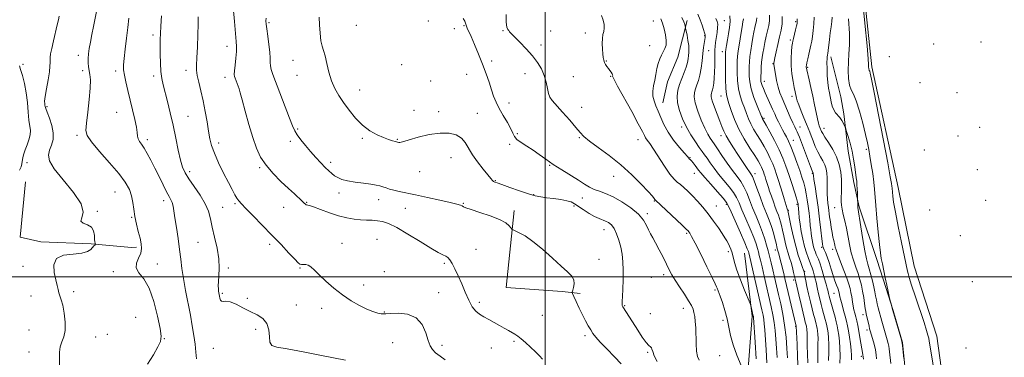
# Model space of a CAD drawing. Extents: x 2127300 to 2130200, y 319800 to 322700.
# Drawn here: x 2127704 to 2128259, y 320455 to 320645 of the extents above; entities that cross this region are included whole.
import ezdxf

# ---------------------------------------------------------------- set-up
doc = ezdxf.new("R2010")
doc.units = 0
doc.header["$MEASUREMENT"] = 0
for name, color, linetype, lineweight in [('DTM HARD BREAKLINE', 7, 'Continuous', 0), ('DTM SPOT ELEVATION', 2, 'Continuous', 13), ('GRID LINE', 7, 'Continuous', 0), ('INDEX CONTOUR', 41, 'Continuous', 13), ('INTERMEDIATE CONTOUR', 44, 'Continuous', 0)]:
    doc.layers.add(name, color=color, linetype=linetype, lineweight=lineweight)

msp = doc.modelspace()

# ---------------------------------------------------------------- linework, layer by layer
at = {"layer": 'DTM HARD BREAKLINE'}
for points in [[(2128177.43, 320682.28, 813.77), (2128184.21, 320618.45, 813.69), (2128199.17, 320550.31, 813.29), (2128208.04, 320505.94, 813.37), (2128220.87, 320466.5, 813.41), (2128225.04, 320436.62, 813.53), (2128225.03, 320413.96, 814.02), (2128233.89, 320393.88, 814.1), (2128250.69, 320382.03, 814.02)], [(2128080.13, 320644.56, 837.66), (2128074.83, 320623.82, 839.48), (2128069, 320609.96, 839.4), (2128066.37, 320598.17, 839.4)], [(2128161.03, 320624.12, 817.63), (2128166.69, 320601.56, 816.78), (2128168.48, 320591.87, 817.67), (2128170.87, 320570.87, 818.56), (2128174.01, 320553.11, 818.39), (2128177.09, 320539.41, 817.83), (2128187.33, 320509.23, 816.37), (2128192.05, 320493.93, 816.13), (2128196.32, 320481.05, 815.93), (2128201.5, 320462.93, 815.97), (2128203.95, 320438.28, 816.05), (2128204.63, 320422.92, 815.89), (2128204.78, 320414.01, 816.53)], [(2127707.01, 320553.6, 863.12), (2127703.92, 320522.38, 863.2), (2127715.7, 320519.76, 862.15), (2127744.06, 320518.63, 862.15), (2127766.76, 320516.6, 860.77), (2127769.59, 320516.65, 860.28)], [(2127982.53, 320537.38, 849.72), (2127978.03, 320494, 850.85), (2128009.64, 320491.72, 850.57), (2128019.78, 320490.68, 849.52)], [(2128112.47, 320513.35, 840.86), (2128116.74, 320477.81, 842.24), (2128113.78, 320438.5, 844.18), (2128108.26, 320407.23, 844.66), (2128104.97, 320386.94, 845.07), (2128100.39, 320371.07, 845.84), (2128097.27, 320364.54, 846.12), (2128088.21, 320350.62, 847.54), (2128079.13, 320337.51, 848.47), (2128073.62, 320328.51, 848.71), (2128067, 320313.42, 849.16), (2128061.16, 320300.36, 850.33)]]:
    msp.add_polyline3d(points, dxfattribs=at)
at = {"layer": 'DTM SPOT ELEVATION'}
for p in [(2127844.31, 320643.23, 849.8), (2127893.46, 320641.77, 847.1), (2127934.11, 320644.15, 846.1), (2127954.26, 320641.65, 846.1), (2128060.95, 320644.31, 840.8), (2128101.05, 320644.5, 833.1), (2128141.26, 320643.77, 822.2), (2127778.78, 320636.35, 856.4), (2127948.87, 320639.9, 846.5), (2127976.29, 320638.81, 844.1), (2128003.2, 320638.61, 843.3), (2128022.69, 320637.51, 842.5), (2128089.99, 320636.05, 836.1), (2127997.71, 320630.72, 843.6), (2128138.19, 320633.61, 822.3), (2128219.19, 320631.33, 812.5), (2128245.82, 320632.41, 812.6), (2127820.56, 320630.02, 852.6), (2128058.95, 320630.33, 840.5), (2128092.27, 320627.57, 835.2), (2128099.99, 320626.93, 832.5), (2127705.47, 320619.84, 863.4), (2127736.84, 320624.8, 860.5), (2127857.72, 320622.09, 848.7), (2127919.05, 320619.62, 846.6), (2127969.94, 320621.65, 845.56), (2128034.58, 320621.65, 841.9), (2128128.41, 320620.25, 824.1), (2128194.05, 320624.07, 813.1), (2127739.12, 320616.22, 860.4), (2127757.83, 320616.14, 858.4), (2127797.48, 320616.35, 854.5), (2127955.77, 320614.2, 846.9), (2127988.63, 320614.57, 844.6), (2128148.11, 320618.09, 819.8), (2127779.23, 320613.3, 856.4), (2127819.42, 320612.56, 852.5), (2127859.99, 320613.6, 848.8), (2127935.36, 320610.35, 846.8), (2128015.94, 320612.78, 843.2), (2128036.87, 320613.09, 842.1), (2128123.62, 320610.15, 825.4), (2128211.37, 320609.55, 812.6), (2127895.49, 320605.25, 847.3), (2128232.34, 320603.81, 812.6), (2127979.59, 320598.04, 845.4), (2128000.05, 320600.33, 844.1), (2128099.12, 320602.05, 832.8), (2128139.15, 320601.78, 822.5), (2127719, 320595.93, 861.8), (2127758.4, 320592.81, 858.9), (2127925.98, 320593.92, 847.5), (2127940.03, 320593.04, 847.4), (2127961.81, 320592.25, 847.01), (2128020.6, 320595.55, 843.6), (2127798.57, 320590.59, 855.1), (2128123.34, 320589.42, 827.8), (2127860.43, 320583.32, 849.8), (2127984.25, 320580.79, 845.9), (2128077.03, 320584.51, 838.4), (2128143.78, 320584.44, 823.2), (2128157.28, 320583.67, 819.4), (2128244.97, 320584.38, 812.5), (2127736.03, 320579.75, 860.3), (2127775.62, 320577.37, 857.6), (2127815.91, 320575.53, 853.5), (2127856.31, 320576.45, 850.4), (2127896.82, 320578.05, 848.2), (2127916.68, 320577.48, 847.9), (2128019.34, 320578.5, 844.1), (2128052.28, 320577.3, 842.7), (2128099.23, 320579.68, 834.5), (2128139.88, 320577.06, 825.3), (2128232.84, 320579.45, 812.6), (2127980.01, 320574.71, 846.1), (2128181.15, 320571.88, 816.3), (2128213.9, 320571.44, 812.8), (2127707.85, 320564.31, 863.3), (2127879.06, 320564.56, 849.6), (2127946.98, 320567.25, 848.9), (2128081.71, 320567.11, 839.9), (2127799.45, 320559.38, 855.6), (2127838.96, 320561.58, 852.2), (2127929.26, 320559.35, 848.8), (2128002.56, 320562.96, 846.1), (2128084.05, 320558.4, 840.8), (2128150.72, 320558.45, 824.1), (2128243.78, 320560.52, 813.5), (2127971.88, 320554.14, 847.9), (2128038.57, 320556.71, 844.7), (2128118.32, 320558.14, 833.5), (2127757.35, 320547.89, 860.9), (2127883.72, 320547.25, 850.5), (2127784.8, 320543.01, 858.5), (2127865.51, 320542.1, 851.9), (2127906.09, 320543.47, 850.6), (2127993.56, 320546.28, 847.9), (2128020.97, 320544.5, 846.7), (2128061.58, 320542.77, 844.1), (2128248.35, 320543.21, 812.8), (2127747.44, 320536.93, 861.9), (2127818.21, 320539.18, 855.2), (2127825.05, 320541.35, 854.2), (2127852.59, 320539.2, 852.7), (2127921.1, 320538.69, 850.8), (2127953.95, 320541.4, 849.9), (2128016.27, 320539.91, 848.3), (2128096.46, 320539.98, 841.2), (2128102.1, 320540.88, 840.3), (2128137.13, 320537.56, 829.9), (2128142.13, 320540.86, 828.2), (2128163.28, 320539.09, 820.8), (2128216.82, 320537.73, 812.9), (2127766.84, 320533.65, 860.1), (2128057.64, 320535.61, 845.7), (2128033.27, 320526.57, 848.7), (2127804.29, 320519.47, 856.9), (2127905.18, 320521.07, 853.32), (2128079.85, 320524.52, 844.2), (2128234.09, 320523.29, 812.7), (2127844.62, 320518.36, 854.4), (2127885.37, 320518.85, 853.6), (2127960.94, 320515.49, 850.9), (2128103.35, 320514.17, 842.4), (2128129.8, 320515.09, 834.5), (2128155.92, 320516.73, 824.2), (2128162.16, 320515.59, 822.4), (2128030.3, 320509.94, 849.1), (2127705.63, 320506.01, 863.02), (2127756.49, 320502.95, 860.4), (2127781.24, 320507.22, 859.4), (2127821.42, 320505.08, 855.7), (2127861.76, 320504.94, 854.1), (2127909.35, 320502.98, 853.4), (2127943.15, 320507.55, 852.3), (2128146.31, 320503.1, 829.9), (2128059.86, 320499.65, 846.8), (2128066.86, 320501.24, 846.4), (2128140.22, 320498.21, 832.3), (2128240.92, 320497.33, 813.1), (2127734.15, 320491.7, 861.5), (2127897.68, 320495.41, 853.7), (2128095.77, 320492.69, 844.2), (2127710.08, 320489.22, 862.9), (2127817.88, 320490.74, 855.8), (2127832.01, 320487.82, 855.1), (2127939.98, 320491.04, 852.8), (2128162.82, 320490.78, 824.9), (2127859.77, 320484.23, 854.1), (2127873.95, 320482.3, 854.3), (2127962.82, 320485.65, 851.7), (2128044.76, 320483.79, 847.9), (2128077.89, 320482.2, 846.6), (2127769.03, 320477.16, 861.3), (2127909.35, 320480.22, 853.9), (2127998.34, 320478.28, 851.1), (2128059.34, 320479.3, 846.8), (2128100.39, 320475.42, 844.4), (2128179.3, 320478.69, 820.5), (2127708.89, 320470.12, 863.5), (2127836.69, 320470.39, 857.1), (2128141.23, 320472.21, 834.1), (2128181.58, 320470.1, 820.4), (2127746.58, 320466.12, 860.9), (2127753.14, 320467.69, 861.6), (2127785.2, 320465.12, 859.9), (2128022.48, 320466.8, 850.4), (2127812.97, 320459.67, 856.9), (2127914, 320462.87, 855.9), (2127941.84, 320461.32, 853.3), (2127969.73, 320459.89, 852.7), (2127982.53, 320463.7, 852.2), (2128237.36, 320459.82, 813.2), (2127708.89, 320457.64, 862.86), (2128057.84, 320457.49, 848.2), (2128098.4, 320455.6, 844.9), (2128178.29, 320455.18, 822.3)]:
    msp.add_point(p, dxfattribs=at)
at = {"layer": 'GRID LINE', "flags": 128}
for points in [[(2128000, 320000), (2128000, 322500)], [(2127500, 320500), (2130000, 320500)]]:
    msp.add_lwpolyline(points, dxfattribs=at)
at = {"layer": 'INDEX CONTOUR', "flags": 128}
for points, elevation in [([(2127775.767, 320450.763), (2127779.062, 320456.097), (2127781.634, 320460.609), (2127783.08, 320463.657), (2127783.434, 320466.498), (2127782.842, 320470.861), (2127781.442, 320477.855), (2127779.346, 320486.1), (2127776.661, 320493.591), (2127773.616, 320498.825), (2127770.912, 320502.296), (2127769.374, 320505.001), (2127769.526, 320507.746), (2127770.699, 320510.574), (2127771.927, 320513.342), (2127772.436, 320515.98), (2127772.236, 320518.713), (2127771.532, 320521.845), (2127770.531, 320525.577), (2127769.468, 320529.715), (2127768.579, 320533.966), (2127768.008, 320538.085), (2127767.526, 320542.012), (2127766.812, 320545.734), (2127765.524, 320549.338), (2127763.253, 320553.304), (2127759.568, 320558.211), (2127754.35, 320564.332), (2127748.729, 320570.706), (2127744.145, 320576.07), (2127741.68, 320579.645), (2127740.98, 320582.604), (2127741.331, 320586.61), (2127742.09, 320592.764), (2127742.896, 320599.938), (2127743.455, 320606.444), (2127743.558, 320611.008), (2127743.318, 320614.012), (2127742.554, 320618.411), (2127742.303, 320620.662), (2127742.247, 320623.075), (2127742.447, 320625.731), (2127742.89, 320628.781), (2127743.545, 320632.395), (2127744.371, 320636.643), (2127745.286, 320641.189), (2127747.023, 320649.596)], 860), ([(2128042.849, 320450.96), (2128039.073, 320455), (2128034.839, 320459.346), (2128031.11, 320463.212), (2128028.595, 320466.039), (2128026.986, 320468.162), (2128025.724, 320470.139), (2128024.344, 320472.448), (2128022.773, 320475.23), (2128021.033, 320478.549), (2128019.189, 320482.336), (2128017.474, 320486.022), (2128016.163, 320488.905), (2128015.462, 320490.536), (2128015.306, 320491.449), (2128015.562, 320492.427), (2128016.049, 320494.059), (2128016.394, 320496.161), (2128016.176, 320498.353), (2128015.015, 320500.419), (2128012.699, 320502.792), (2128009.055, 320506.068), (2128004.084, 320510.571), (2127998.476, 320515.547), (2127993.093, 320519.968), (2127988.658, 320523.041), (2127985.32, 320524.901), (2127981.886, 320526.453), (2127981.279, 320526.879), (2127980.747, 320527.557), (2127979.765, 320528.763), (2127977.792, 320530.421), (2127974.282, 320532.364), (2127969.028, 320534.413), (2127963.185, 320536.339), (2127958.249, 320537.902), (2127955.32, 320538.933), (2127953.915, 320539.559), (2127953.158, 320539.978), (2127952.193, 320540.385), (2127950.231, 320540.963), (2127946.511, 320541.89), (2127940.627, 320543.26), (2127933.629, 320544.832), (2127926.928, 320546.28), (2127917.681, 320548.158), (2127914.677, 320548.839), (2127912.283, 320549.533), (2127910.3, 320550.218), (2127908.56, 320550.832), (2127906.844, 320551.337), (2127904.715, 320551.782), (2127901.684, 320552.239), (2127897.491, 320552.769), (2127892.806, 320553.394), (2127888.529, 320554.127), (2127885.343, 320554.979), (2127883.066, 320555.943), (2127881.299, 320557.011), (2127879.677, 320558.209), (2127877.959, 320559.696), (2127875.938, 320561.665), (2127873.473, 320564.241), (2127870.682, 320567.292), (2127867.75, 320570.617), (2127864.872, 320574.009), (2127862.28, 320577.226), (2127860.217, 320580.018), (2127858.791, 320582.36), (2127857.551, 320585.115), (2127855.91, 320589.373), (2127846.524, 320614.024), (2127845.552, 320616.854), (2127845.106, 320618.886), (2127844.98, 320620.886), (2127844.943, 320623.343), (2127844.761, 320626.675), (2127844.272, 320631.068), (2127843.622, 320635.775), (2127843.028, 320639.816), (2127842.669, 320642.496), (2127842.551, 320644.265), (2127842.638, 320645.862)], 850), ([(2128125.097, 320451.614), (2128124.638, 320458.858), (2128123.87, 320470.122), (2128123.606, 320473.459), (2128123.321, 320475.986), (2128122.917, 320478.375), (2128122.245, 320481.5), (2128115.423, 320511.048), (2128114.819, 320513.57), (2128114.612, 320514.283), (2128114.004, 320515.872), (2128112.591, 320519.228), (2128110.17, 320524.788), (2128104.944, 320536.671), (2128103.464, 320539.949), (2128102.255, 320541.987), (2128100.364, 320544.287), (2128097.167, 320547.916), (2128093.369, 320552.201), (2128090.003, 320556.038), (2128087.834, 320558.605), (2128086.561, 320560.22), (2128085.614, 320561.487), (2128084.554, 320562.868), (2128083.454, 320564.247), (2128082.515, 320565.367), (2128081.885, 320566.045), (2128081.259, 320566.623), (2128080.973, 320566.955), (2128080.245, 320567.825), (2128078.615, 320569.709), (2128075.829, 320572.909), (2128072.46, 320577.036), (2128069.292, 320581.526), (2128066.919, 320585.887), (2128065.201, 320589.913), (2128063.811, 320593.469), (2128062.515, 320596.49), (2128061.444, 320599.184), (2128060.821, 320601.829), (2128060.792, 320604.652), (2128061.196, 320607.673), (2128061.795, 320610.863), (2128062.404, 320614.162), (2128063.04, 320617.392), (2128063.778, 320620.346), (2128064.664, 320622.871), (2128065.643, 320625.024), (2128066.636, 320626.92), (2128067.544, 320628.706), (2128068.179, 320630.681), (2128068.337, 320633.18), (2128067.892, 320636.382), (2128067.055, 320639.843), (2128066.112, 320642.964), (2128065.258, 320645.372)], 840), ([(2128153.823, 320451.605), (2128153.759, 320455.214), (2128153.795, 320458.844), (2128153.867, 320462.288), (2128153.883, 320465.315), (2128153.775, 320467.748), (2128153.574, 320469.647), (2128153.339, 320471.128), (2128153.108, 320472.33), (2128152.846, 320473.47), (2128152.498, 320474.786), (2128152.016, 320476.512), (2128151.376, 320478.85), (2128150.56, 320482.001), (2128149.578, 320486.021), (2128148.555, 320490.403), (2128147.648, 320494.498), (2128146.974, 320497.776), (2128146.522, 320500.19), (2128146.237, 320501.808), (2128146.046, 320502.802), (2128145.765, 320503.757), (2128145.179, 320505.358), (2128144.145, 320508.155), (2128142.787, 320512.167), (2128141.295, 320517.276), (2128139.848, 320523.201), (2128138.594, 320529.001), (2128136.897, 320537.337), (2128136.713, 320537.836), (2128136.551, 320538.351), (2128134.828, 320544.057), (2128133.861, 320547.217), (2128132.774, 320550.694), (2128131.636, 320554.256), (2128130.517, 320557.661), (2128129.449, 320560.752), (2128128.321, 320563.697), (2128126.979, 320566.744), (2128125.322, 320570.069), (2128123.429, 320573.545), (2128121.426, 320576.971), (2128119.436, 320580.193), (2128117.577, 320583.244), (2128115.963, 320586.201), (2128114.66, 320589.142), (2128113.54, 320592.126), (2128112.424, 320595.208), (2128111.202, 320598.46), (2128110.02, 320602.03), (2128109.092, 320606.076), (2128108.573, 320610.628), (2128108.374, 320615.164), (2128108.347, 320619.024), (2128108.385, 320621.827), (2128108.546, 320624.288), (2128108.928, 320627.395), (2128109.581, 320631.784), (2128110.361, 320636.69), (2128111.078, 320640.995), (2128111.582, 320643.851), (2128111.906, 320645.502)], 830), ([(2128186.946, 320453.715), (2128186.685, 320456.114), (2128186.22, 320458.843), (2128185.477, 320462.005), (2128184.616, 320465.18), (2128183.352, 320469.548), (2128183.014, 320470.785), (2128182.689, 320472.12), (2128181.086, 320479.195), (2128180.842, 320480.424), (2128180.558, 320482.204), (2128180.16, 320484.973), (2128179.648, 320488.409), (2128179.044, 320491.995), (2128178.354, 320495.343), (2128177.524, 320498.552), (2128176.488, 320501.852), (2128175.219, 320505.432), (2128173.862, 320509.349), (2128172.602, 320513.619), (2128171.573, 320518.214), (2128169.863, 320527.439), (2128168.977, 320531.556), (2128168.135, 320535.138), (2128167.475, 320538.091), (2128167.092, 320540.416), (2128166.951, 320542.492), (2128166.968, 320544.795), (2128167.065, 320547.692), (2128167.128, 320551.137), (2128167.041, 320554.975), (2128166.675, 320559.063), (2128165.857, 320563.302), (2128164.403, 320567.605), (2128162.256, 320571.837), (2128159.868, 320575.673), (2128157.819, 320578.74), (2128156.543, 320580.782), (2128155.9, 320581.999), (2128154.979, 320584.223), (2128154.631, 320585.116), (2128154.164, 320586.613), (2128153.57, 320589.029), (2128152.843, 320592.564), (2128151.984, 320596.95), (2128150.994, 320601.799), (2128149.904, 320606.698), (2128148.858, 320611.134), (2128147.537, 320616.631), (2128147.318, 320617.66), (2128147.256, 320618.162), (2128147.265, 320618.615), (2128147.377, 320619.368), (2128147.65, 320620.742), (2128148.118, 320622.925), (2128148.706, 320625.578), (2128149.847, 320630.563), (2128150.331, 320632.848), (2128150.793, 320635.51), (2128151.242, 320638.843), (2128151.592, 320642.621), (2128151.735, 320646.491)], 820)]:
    msp.add_lwpolyline(points, dxfattribs=dict(at, elevation=elevation))
at = {"layer": 'INTERMEDIATE CONTOUR', "flags": 128}
for points, elevation in [([(2128219.583, 320445.574), (2128217.644, 320457.23), (2128216.624, 320463.678), (2128216.306, 320465.468), (2128215.895, 320467.184), (2128215.118, 320469.757), (2128213.675, 320474.186), (2128208.879, 320488.694), (2128206.689, 320495.394), (2128205.355, 320499.633), (2128204.705, 320501.908), (2128204.401, 320503.207), (2128200.991, 320519.391), (2128199.139, 320528.321), (2128197.527, 320536.432), (2128196.526, 320542.088), (2128196.032, 320545.574), (2128195.829, 320547.66), (2128195.654, 320550.095), (2128195.551, 320551.134), (2128195.32, 320552.72), (2128194.655, 320556.456), (2128193.199, 320564.202), (2128190.782, 320576.846), (2128187.978, 320591.402), (2128185.548, 320603.909), (2128184.066, 320611.384), (2128183.351, 320614.74), (2128183.039, 320615.866), (2128182.826, 320616.364), (2128182.655, 320616.698), (2128182.531, 320617.05), (2128182.455, 320617.553), (2128182.426, 320618.168), (2128182.437, 320618.811), (2128182.442, 320619.774), (2128182.238, 320622.865), (2128181.579, 320630.266), (2128180.337, 320643.075), (2128176.842, 320678.167)], 814), ([(2127998.459, 320453.568), (2127996.777, 320455.444), (2127994.546, 320457.772), (2127991.841, 320460.397), (2127989.01, 320462.981), (2127986.474, 320465.142), (2127984.518, 320466.62), (2127982.902, 320467.653), (2127979.26, 320469.748), (2127976.904, 320471.122), (2127974.222, 320472.672), (2127971.293, 320474.337), (2127968.313, 320476.003), (2127965.517, 320477.543), (2127963.076, 320478.941), (2127960.917, 320480.628), (2127958.904, 320483.146), (2127956.924, 320486.851), (2127954.947, 320491.364), (2127952.965, 320496.123), (2127950.993, 320500.614), (2127949.145, 320504.517), (2127947.556, 320507.564), (2127946.297, 320509.592), (2127945.18, 320510.85), (2127943.95, 320511.692), (2127942.297, 320512.51), (2127939.679, 320513.826), (2127935.497, 320516.199), (2127929.479, 320519.911), (2127922.661, 320524.147), (2127916.406, 320527.819), (2127911.734, 320530.102), (2127908.297, 320531.223), (2127905.404, 320531.674), (2127902.474, 320531.884), (2127899.346, 320532.031), (2127895.97, 320532.229), (2127892.283, 320532.598), (2127888.176, 320533.289), (2127883.529, 320534.458), (2127878.38, 320536.151), (2127873.403, 320537.987), (2127869.428, 320539.475), (2127867.046, 320540.263), (2127865.322, 320540.686), (2127864.817, 320540.969), (2127864.09, 320541.579), (2127862.93, 320542.659), (2127858.614, 320546.728), (2127855.237, 320549.891), (2127851.045, 320553.846), (2127846.603, 320558.307), (2127842.612, 320562.916), (2127839.577, 320567.48), (2127837.242, 320572.469), (2127835.154, 320578.516), (2127832.987, 320585.904), (2127830.91, 320593.502), (2127829.214, 320599.828), (2127828.101, 320603.813), (2127827.403, 320606.047), (2127826.861, 320607.541), (2127825.181, 320611.959), (2127824.851, 320612.938), (2127824.729, 320614.101), (2127824.836, 320616.126), (2127825.162, 320619.427), (2127825.564, 320623.35), (2127825.869, 320626.977), (2127825.935, 320629.771), (2127825.749, 320632.716), (2127825.332, 320637.181), (2127824.735, 320644.01), (2127824.142, 320651.955)], 852), ([(2128110.489, 320450.121), (2128108.105, 320455.849), (2128105.982, 320461.745), (2128104.591, 320466.974), (2128103.651, 320471.689), (2128102.698, 320476.289), (2128101.395, 320481.015), (2128099.935, 320485.465), (2128098.638, 320489.079), (2128096.934, 320493.659), (2128096.68, 320494.399), (2128095.98, 320496.024), (2128094.28, 320499.601), (2128091.282, 320505.687), (2128087.716, 320512.817), (2128084.569, 320519.017), (2128082.588, 320522.8), (2128081.568, 320524.602), (2128081.065, 320525.348), (2128080.598, 320525.909), (2128079.549, 320526.963), (2128077.268, 320529.141), (2128062.189, 320543.3), (2128061.902, 320543.646), (2128061.529, 320544.17), (2128060.482, 320545.448), (2128058.182, 320548.035), (2128054.231, 320552.267), (2128048.912, 320557.587), (2128042.68, 320563.219), (2128036.06, 320568.475), (2128029.859, 320573.013), (2128024.955, 320576.581), (2128021.877, 320579.122), (2128019.754, 320581.368), (2128017.37, 320584.238), (2128013.87, 320588.328), (2128009.867, 320592.892), (2128004.03, 320599.467), (2128002.72, 320601.322), (2128001.959, 320603.338), (2128001.336, 320606.215), (2128000.598, 320609.753), (2127999.538, 320613.531), (2127997.968, 320617.223), (2127995.776, 320620.886), (2127992.87, 320624.672), (2127989.296, 320628.623), (2127985.652, 320632.337), (2127982.671, 320635.302), (2127980.882, 320637.165), (2127979.987, 320638.189), (2127979.482, 320638.802), (2127978.967, 320639.468), (2127978.467, 320640.814), (2127978.112, 320643.508), (2127978.037, 320647.976)], 844), ([(2128119.088, 320453.865), (2128118.467, 320463.106), (2128117.49, 320477.136), (2128117.445, 320477.615), (2128117.398, 320477.886), (2128116.216, 320483.043), (2128116.005, 320483.848), (2128115.551, 320485.057), (2128112.516, 320492.438), (2128110.193, 320498.277), (2128108.133, 320503.857), (2128106.813, 320508.113), (2128105.459, 320513.564), (2128104.776, 320515.597), (2128103.998, 320517.388), (2128103.202, 320518.959), (2128102.41, 320520.4), (2128101.399, 320522.063), (2128099.893, 320524.368), (2128097.698, 320527.592), (2128094.973, 320531.432), (2128091.957, 320535.441), (2128088.872, 320539.236), (2128085.856, 320542.686), (2128083.03, 320545.724), (2128080.49, 320548.296), (2128078.247, 320550.398), (2128076.288, 320552.041), (2128074.541, 320553.366), (2128072.688, 320555.042), (2128070.349, 320557.871), (2128067.312, 320562.313), (2128061.084, 320572.071), (2128058.971, 320575.195), (2128057.585, 320577.111), (2128056.69, 320578.396), (2128055.975, 320579.705), (2128054.826, 320582.001), (2128052.558, 320586.32), (2128048.803, 320593.17), (2128040.863, 320607.474), (2128038.855, 320611.187), (2128038.14, 320612.678), (2128038.075, 320613.1), (2128038.111, 320613.422), (2128038.053, 320613.874), (2128037.798, 320614.502), (2128037.274, 320615.337), (2128036.547, 320616.334), (2128035.716, 320617.436), (2128034.875, 320618.587), (2128034.106, 320619.757), (2128033.485, 320620.922), (2128033.062, 320622.113), (2128032.779, 320623.583), (2128032.549, 320625.643), (2128032.32, 320628.453), (2128032.184, 320631.581), (2128032.26, 320634.444), (2128032.611, 320636.627), (2128033.047, 320638.386), (2128033.318, 320640.144), (2128033.216, 320642.239), (2128032.705, 320644.661), (2128031.792, 320647.316)], 842), ([(2128136.735, 320454.312), (2128136.37, 320459.711), (2128135.837, 320466.103), (2128135.071, 320472.728), (2128134.042, 320478.965), (2128132.847, 320484.741), (2128131.61, 320490.123), (2128129.352, 320499.815), (2128128.35, 320504.052), (2128127.426, 320507.851), (2128125.747, 320514.593), (2128124.926, 320517.826), (2128123.953, 320521.244), (2128122.653, 320525.088), (2128120.924, 320529.504), (2128118.957, 320534.248), (2128117.016, 320538.985), (2128115.293, 320543.412), (2128113.705, 320547.39), (2128112.1, 320550.818), (2128110.324, 320553.712), (2128108.242, 320556.539), (2128105.718, 320559.887), (2128102.731, 320564.09), (2128099.719, 320568.482), (2128097.235, 320572.145), (2128095.663, 320574.43), (2128093.96, 320576.817), (2128092.997, 320578.24), (2128091.715, 320580.434), (2128090.062, 320583.751), (2128088.075, 320588.324), (2128086.132, 320593.403), (2128084.695, 320598.016), (2128084.108, 320601.442), (2128084.229, 320603.943), (2128084.797, 320606.031), (2128085.58, 320608.173), (2128086.434, 320610.671), (2128087.245, 320613.778), (2128087.92, 320617.623), (2128088.478, 320621.818), (2128088.961, 320625.844), (2128089.4, 320629.265), (2128090.192, 320634.964), (2128090.279, 320635.771), (2128090.285, 320636.015), (2128090.195, 320636.531), (2128089.908, 320637.61), (2128089.34, 320639.46), (2128088.495, 320641.963), (2128087.393, 320644.918), (2128086.073, 320648.137)], 836), ([(2128166.223, 320451.334), (2128166.323, 320455.497), (2128166.287, 320459.815), (2128166.031, 320463.759), (2128165.62, 320467.192), (2128165.153, 320470.073), (2128164.697, 320472.447), (2128164.178, 320474.699), (2128163.49, 320477.3), (2128162.577, 320480.541), (2128160.72, 320487.032), (2128160.125, 320489.205), (2128159.763, 320490.635), (2128159.368, 320492.424), (2128159.066, 320493.66), (2128158.462, 320495.907), (2128157.445, 320499.493), (2128156.217, 320503.661), (2128155.047, 320507.383), (2128154.144, 320509.89), (2128153.466, 320511.459), (2128152.908, 320512.624), (2128152.383, 320513.841), (2128151.874, 320515.252), (2128151.382, 320516.918), (2128150.914, 320518.856), (2128150.498, 320520.91), (2128150.169, 320522.876), (2128149.944, 320524.659), (2128149.761, 320526.564), (2128149.544, 320528.999), (2128149.229, 320532.238), (2128148.825, 320536), (2128148.354, 320539.87), (2128147.834, 320543.506), (2128147.253, 320546.867), (2128146.591, 320549.986), (2128145.817, 320552.958), (2128144.846, 320556.122), (2128143.577, 320559.882), (2128141.972, 320564.442), (2128140.226, 320569.223), (2128138.596, 320573.448), (2128137.267, 320576.557), (2128136.144, 320578.847), (2128135.061, 320580.833), (2128133.898, 320582.926), (2128132.698, 320585.126), (2128131.552, 320587.338), (2128130.51, 320589.513), (2128129.469, 320591.821), (2128128.288, 320594.485), (2128124.09, 320603.83), (2128123.083, 320606.124), (2128122.386, 320607.822), (2128121.951, 320609.085), (2128121.726, 320610.114), (2128121.657, 320611.262), (2128121.685, 320612.92), (2128121.765, 320615.341), (2128121.895, 320618.207), (2128122.084, 320621.062), (2128122.346, 320623.592), (2128122.72, 320626.039), (2128123.246, 320628.787), (2128123.944, 320632.078), (2128124.731, 320635.599), (2128126.14, 320641.687), (2128126.541, 320644.35), (2128126.586, 320647.439)], 826), ([(2127726.142, 320450.231), (2127726.145, 320457.553), (2127726.504, 320460.645), (2127727.433, 320463.374), (2127728.543, 320466.23), (2127729.3, 320469.819), (2127729.309, 320474.485), (2127728.744, 320479.525), (2127727.921, 320483.974), (2127727.109, 320487.124), (2127726.391, 320489.278), (2127725.803, 320490.995), (2127725.341, 320492.802), (2127724.841, 320495.107), (2127724.098, 320498.288), (2127723.13, 320502.481), (2127722.851, 320506.852), (2127724.395, 320510.327), (2127728.43, 320512.154), (2127733.754, 320512.879), (2127738.696, 320513.372), (2127741.967, 320514.299), (2127743.797, 320515.513), (2127745.488, 320517.468), (2127745.979, 320517.956), (2127746.453, 320518.362), (2127746.479, 320518.468), (2127746.228, 320518.967), (2127746.046, 320519.72), (2127745.92, 320521.156), (2127745.832, 320523.387), (2127745.397, 320525.904), (2127744.137, 320528.039), (2127741.857, 320529.343), (2127739.477, 320530.237), (2127738.198, 320531.359), (2127738.679, 320533.299), (2127739.4, 320536.461), (2127738.297, 320541.206), (2127734.036, 320547.606), (2127728.188, 320554.608), (2127723.055, 320560.873), (2127720.401, 320565.416), (2127719.862, 320568.658), (2127720.539, 320571.376), (2127721.6, 320574.235), (2127722.473, 320577.464), (2127722.654, 320581.184), (2127721.825, 320585.382), (2127720.432, 320589.501), (2127719.111, 320592.854), (2127718.347, 320594.949), (2127718.03, 320596.095), (2127717.9, 320596.795), (2127717.772, 320597.573), (2127717.764, 320599.024), (2127718.07, 320601.755), (2127718.795, 320606.076), (2127719.695, 320611.097), (2127720.436, 320615.626), (2127720.775, 320618.765), (2127720.823, 320620.789), (2127720.781, 320622.265), (2127720.836, 320623.75), (2127721.111, 320625.752), (2127721.718, 320628.769), (2127722.7, 320633.043), (2127724.855, 320642.009), (2127725.537, 320644.917), (2127725.973, 320646.88)], 862), ([(2127803.437, 320453.828), (2127803.078, 320457.643), (2127802.563, 320462.107), (2127801.892, 320466.959), (2127801.031, 320472.32), (2127799.942, 320478.407), (2127797.266, 320492.403), (2127796.075, 320499.053), (2127795.204, 320504.764), (2127794.522, 320510.002), (2127793.828, 320515.464), (2127792.981, 320521.59), (2127792.075, 320527.783), (2127791.262, 320533.187), (2127790.649, 320537.16), (2127790.144, 320539.912), (2127789.611, 320541.867), (2127788.911, 320543.477), (2127787.911, 320545.313), (2127786.478, 320547.976), (2127784.541, 320551.862), (2127782.276, 320556.531), (2127779.922, 320561.337), (2127777.684, 320565.725), (2127775.643, 320569.485), (2127773.846, 320572.501), (2127772.345, 320574.724), (2127771.196, 320576.389), (2127770.458, 320577.801), (2127770.121, 320579.296), (2127769.912, 320581.333), (2127769.49, 320584.399), (2127768.605, 320588.801), (2127767.374, 320594.117), (2127764.69, 320605.117), (2127763.56, 320609.895), (2127762.726, 320613.776), (2127762.282, 320616.684), (2127762.23, 320619.441), (2127762.55, 320623.093), (2127763.192, 320628.342), (2127763.985, 320634.518), (2127764.723, 320640.607), (2127765.26, 320645.881)], 858), ([(2127887.425, 320453.096), (2127873.926, 320455.738), (2127863.593, 320457.721), (2127854.445, 320459.394), (2127848.687, 320460.398), (2127845.851, 320461.349), (2127844.802, 320463.108), (2127844.481, 320466.236), (2127844.136, 320470.093), (2127843.092, 320473.74), (2127840.849, 320476.477), (2127837.605, 320478.563), (2127833.732, 320480.497), (2127829.614, 320482.612), (2127825.679, 320484.583), (2127822.366, 320485.917), (2127820.003, 320486.311), (2127818.461, 320486.209), (2127817.501, 320486.244), (2127816.907, 320486.885), (2127816.552, 320487.956), (2127816.329, 320489.118), (2127815.993, 320491.026), (2127815.844, 320492.013), (2127815.713, 320493.249), (2127815.661, 320494.956), (2127815.77, 320497.365), (2127816.048, 320500.669), (2127816.219, 320504.912), (2127815.936, 320510.096), (2127814.98, 320516.105), (2127813.635, 320522.337), (2127812.314, 320528.067), (2127811.268, 320532.804), (2127810.101, 320536.975), (2127808.255, 320541.243), (2127805.395, 320546.047), (2127802.078, 320550.942), (2127799.086, 320555.262), (2127796.995, 320558.628), (2127795.58, 320561.797), (2127794.412, 320565.811), (2127793.14, 320571.42), (2127791.72, 320578.201), (2127790.183, 320585.436), (2127788.58, 320592.462), (2127787.034, 320598.836), (2127784.638, 320608.286), (2127783.88, 320611.841), (2127783.364, 320615.703), (2127783.044, 320620.457), (2127782.88, 320625.556), (2127782.829, 320630.173), (2127782.864, 320633.794), (2127783.005, 320637.171), (2127783.281, 320641.371), (2127783.704, 320647.083)], 856), ([(2127943.649, 320453.32), (2127940.834, 320455.254), (2127938.242, 320457.219), (2127936.407, 320459.008), (2127935.129, 320461.097), (2127934.022, 320464.139), (2127932.677, 320468.462), (2127930.598, 320473.144), (2127927.27, 320476.939), (2127922.478, 320478.929), (2127917.231, 320479.508), (2127912.848, 320479.396), (2127910.254, 320479.206), (2127908.831, 320479.125), (2127907.571, 320479.235), (2127905.643, 320479.624), (2127902.918, 320480.424), (2127899.442, 320481.774), (2127895.288, 320483.786), (2127890.652, 320486.464), (2127885.75, 320489.786), (2127880.838, 320493.646), (2127876.297, 320497.603), (2127872.543, 320501.135), (2127869.853, 320503.819), (2127867.954, 320505.639), (2127866.433, 320506.679), (2127864.974, 320507.06), (2127863.63, 320507.046), (2127862.551, 320506.938), (2127861.754, 320507.067), (2127860.722, 320507.892), (2127858.808, 320509.907), (2127855.535, 320513.438), (2127851.124, 320518.16), (2127845.968, 320523.584), (2127840.51, 320529.195), (2127835.392, 320534.377), (2127831.304, 320538.482), (2127828.716, 320541.102), (2127827.212, 320542.776), (2127826.153, 320544.279), (2127824.982, 320546.301), (2127823.444, 320549.202), (2127821.364, 320553.253), (2127818.693, 320558.531), (2127815.876, 320564.314), (2127813.482, 320569.682), (2127811.923, 320574.01), (2127810.966, 320577.86), (2127810.225, 320582.086), (2127809.371, 320587.309), (2127808.349, 320593.2), (2127807.17, 320599.196), (2127805.881, 320604.786), (2127804.68, 320609.663), (2127803.801, 320613.574), (2127803.411, 320616.509), (2127803.405, 320619.431), (2127803.608, 320623.545), (2127803.867, 320629.59), (2127804.101, 320636.433), (2127804.249, 320642.476), (2127804.275, 320646.615)], 854), ([(2128063.119, 320452.241), (2128061.548, 320455.573), (2128060.67, 320457.889), (2128060.261, 320459.287), (2128059.956, 320460.049), (2128059.426, 320460.52), (2128058.476, 320461.288), (2128056.947, 320463.004), (2128054.771, 320466.083), (2128052.239, 320469.994), (2128047.581, 320477.363), (2128043.885, 320483.138), (2128043.512, 320483.836), (2128043.383, 320484.323), (2128043.382, 320484.939), (2128043.476, 320486.243), (2128043.646, 320488.852), (2128043.862, 320493.127), (2128044.035, 320498.409), (2128044.062, 320503.783), (2128043.852, 320508.533), (2128043.374, 320512.748), (2128042.61, 320516.718), (2128041.557, 320520.626), (2128040.277, 320524.235), (2128038.848, 320527.202), (2128037.335, 320529.284), (2128035.756, 320530.628), (2128034.119, 320531.484), (2128030.381, 320532.84), (2128027.868, 320534), (2128024.758, 320535.794), (2128021.496, 320537.893), (2128016.605, 320541.249), (2128014.761, 320542.225), (2128012.332, 320542.945), (2128008.788, 320543.563), (2128004.654, 320544.113), (2128000.717, 320544.599), (2127997.494, 320545.068), (2127994.402, 320545.732), (2127990.586, 320546.845), (2127985.54, 320548.535), (2127980.146, 320550.429), (2127975.633, 320552.028), (2127972.909, 320552.971), (2127971.589, 320553.446), (2127970.965, 320553.78), (2127970.384, 320554.31), (2127969.417, 320555.417), (2127967.69, 320557.492), (2127965.005, 320560.759), (2127961.872, 320564.76), (2127958.97, 320568.866), (2127954.899, 320575.664), (2127952.762, 320578.165), (2127949.846, 320579.991), (2127945.921, 320581.012), (2127940.832, 320581.085), (2127934.656, 320580.182), (2127928.397, 320578.747), (2127923.288, 320577.336), (2127920.225, 320576.398), (2127918.747, 320575.915), (2127918.051, 320575.757), (2127917.446, 320575.808), (2127916.665, 320576.014), (2127915.548, 320576.336), (2127913.948, 320576.769), (2127911.748, 320577.437), (2127908.842, 320578.498), (2127905.204, 320580.11), (2127901.124, 320582.408), (2127896.972, 320585.526), (2127893.065, 320589.493), (2127889.509, 320593.912), (2127886.357, 320598.28), (2127883.648, 320602.257), (2127881.375, 320606.149), (2127879.518, 320610.425), (2127878.044, 320615.343), (2127876.863, 320620.316), (2127875.874, 320624.545), (2127874.993, 320627.539), (2127874.22, 320630.029), (2127873.572, 320633.047), (2127873.068, 320637.288), (2127872.739, 320642.069), (2127872.611, 320646.366)], 848), ([(2128086.792, 320452.963), (2128085.921, 320455.142), (2128085.362, 320458.164), (2128085.097, 320462.275), (2128084.904, 320471.305), (2128084.691, 320474.859), (2128084.358, 320477.631), (2128083.932, 320479.84), (2128083.39, 320481.754), (2128082.488, 320483.826), (2128080.93, 320486.554), (2128078.567, 320490.234), (2128075.841, 320494.347), (2128073.341, 320498.173), (2128071.485, 320501.226), (2128069.998, 320503.963), (2128068.433, 320507.076), (2128066.471, 320511.019), (2128064.317, 320515.286), (2128062.305, 320519.133), (2128060.69, 320522.028), (2128059.402, 320524.294), (2128058.296, 320526.466), (2128057.152, 320528.987), (2128055.463, 320531.926), (2128052.651, 320535.257), (2128048.382, 320538.875), (2128043.298, 320542.354), (2128038.287, 320545.19), (2128034.054, 320547.042), (2128030.576, 320548.239), (2128027.65, 320549.277), (2128025.019, 320550.582), (2128022.229, 320552.303), (2128018.776, 320554.521), (2128009.397, 320560.313), (2128004.589, 320563.413), (2128000.412, 320566.34), (2127996.717, 320569.039), (2127993.192, 320571.498), (2127989.654, 320573.71), (2127986.442, 320575.688), (2127984.026, 320577.45), (2127982.667, 320579.08), (2127981.803, 320580.947), (2127980.668, 320583.487), (2127978.717, 320586.969), (2127976.308, 320590.989), (2127974.024, 320594.976), (2127972.299, 320598.525), (2127970.975, 320601.897), (2127969.75, 320605.517), (2127968.357, 320609.729), (2127966.702, 320614.541), (2127964.73, 320619.878), (2127962.453, 320625.557), (2127960.163, 320630.974), (2127958.217, 320635.416), (2127956.081, 320640.153), (2127955.632, 320641.259), (2127955.086, 320643.06), (2127954.623, 320644.195), (2127953.839, 320645.695)], 846), ([(2128130.811, 320454.61), (2128130.466, 320459.833), (2128130.12, 320464.917), (2128129.721, 320469.781), (2128129.196, 320474.357), (2128128.481, 320478.669), (2128127.546, 320483.121), (2128123.574, 320500.308), (2128122.331, 320505.635), (2128121.424, 320509.45), (2128120.784, 320512.073), (2128120.282, 320514.081), (2128119.769, 320516.055), (2128118.978, 320518.559), (2128117.622, 320522.158), (2128115.547, 320527.146), (2128113.154, 320532.725), (2128110.98, 320537.828), (2128109.379, 320541.681), (2128107.98, 320544.688), (2128106.232, 320547.553), (2128103.745, 320550.814), (2128100.806, 320554.37), (2128097.86, 320557.963), (2128095.281, 320561.35), (2128093.126, 320564.369), (2128091.376, 320566.877), (2128089.959, 320568.847), (2128088.591, 320570.706), (2128086.934, 320573.001), (2128084.756, 320576.144), (2128082.255, 320580.032), (2128079.737, 320584.431), (2128077.487, 320589.096), (2128075.728, 320593.735), (2128074.661, 320598.045), (2128074.423, 320601.817), (2128074.884, 320605.221), (2128075.847, 320608.52), (2128077.107, 320611.896), (2128078.415, 320615.206), (2128079.516, 320618.231), (2128080.222, 320620.797), (2128080.616, 320622.947), (2128080.854, 320624.774), (2128081.043, 320626.414), (2128081.12, 320628.178), (2128080.979, 320630.417), (2128080.56, 320633.309), (2128080.013, 320636.326), (2128079.248, 320640.141), (2128079.101, 320640.804), (2128078.958, 320641.327), (2128078.69, 320642.221), (2128078.138, 320643.779), (2128077.14, 320646.238)], 838), ([(2128142.638, 320447.222), (2128142.414, 320454.911), (2128142.082, 320462.08), (2128141.505, 320472.273), (2128135.177, 320499.136), (2128134.535, 320501.808), (2128131.602, 320513.595), (2128131.077, 320515.333), (2128130.9, 320516.059), (2128130.227, 320518.967), (2128129.578, 320521.611), (2128128.695, 320524.87), (2128127.589, 320528.402), (2128126.273, 320531.976), (2128124.757, 320535.787), (2128123.052, 320540.142), (2128121.208, 320545.143), (2128119.43, 320550.092), (2128117.968, 320554.085), (2128116.954, 320556.533), (2128116.09, 320558.093), (2128113.272, 320562.214), (2128108.684, 320569.035), (2128106.203, 320572.744), (2128103.9, 320576.301), (2128102.015, 320579.466), (2128100.685, 320582.136), (2128099.637, 320584.73), (2128098.498, 320587.798), (2128095.472, 320595.734), (2128094.251, 320599.188), (2128093.65, 320601.422), (2128093.556, 320602.71), (2128093.749, 320603.543), (2128094.045, 320604.368), (2128094.381, 320605.454), (2128094.727, 320607.023), (2128095.055, 320609.248), (2128095.335, 320612.079), (2128095.54, 320615.414), (2128095.652, 320619.092), (2128095.699, 320622.703), (2128095.72, 320625.78), (2128095.759, 320628.036), (2128095.872, 320629.911), (2128096.121, 320632.028), (2128096.973, 320637.839), (2128097.279, 320640.517), (2128097.305, 320642.427), (2128097.006, 320643.947), (2128096.351, 320645.652)], 834), ([(2128148.177, 320451.513), (2128147.769, 320461.4), (2128147.702, 320464.741), (2128147.711, 320468.679), (2128147.655, 320469.925), (2128147.553, 320470.897), (2128147.432, 320471.656), (2128147.314, 320472.271), (2128147.18, 320472.855), (2128146.735, 320474.497), (2128146.27, 320476.281), (2128145.48, 320479.486), (2128144.313, 320484.375), (2128143.025, 320489.852), (2128141.312, 320497.253), (2128140.638, 320500.295), (2128140.141, 320502.492), (2128139.475, 320505.237), (2128138.703, 320508.101), (2128137.876, 320510.769), (2128137.029, 320513.408), (2128136.186, 320516.305), (2128135.374, 320519.63), (2128134.619, 320523.088), (2128133.947, 320526.27), (2128133.366, 320528.867), (2128132.823, 320530.995), (2128132.243, 320532.87), (2128131.565, 320534.713), (2128130.757, 320536.756), (2128129.798, 320539.235), (2128128.698, 320542.259), (2128127.586, 320545.445), (2128126.624, 320548.29), (2128125.927, 320550.423), (2128124.515, 320554.949), (2128124.027, 320556.475), (2128123.547, 320557.935), (2128123.09, 320559.26), (2128122.606, 320560.521), (2128122.031, 320561.826), (2128121.266, 320563.333), (2128120.073, 320565.391), (2128118.176, 320568.4), (2128115.44, 320572.619), (2128112.282, 320577.731), (2128109.257, 320583.276), (2128106.813, 320588.789), (2128104.975, 320593.774), (2128103.663, 320597.726), (2128102.791, 320600.435), (2128102.257, 320602.86), (2128101.954, 320606.247), (2128101.786, 320611.381), (2128101.706, 320617.175), (2128101.678, 320622.075), (2128101.681, 320624.981), (2128101.756, 320626.614), (2128101.96, 320628.148), (2128102.33, 320630.504), (2128102.827, 320633.578), (2128103.395, 320637.01), (2128103.948, 320640.489), (2128104.285, 320643.891), (2128104.18, 320647.141)], 832), ([(2128159.889, 320452.948), (2128160.027, 320457.527), (2128160.055, 320461.952), (2128159.894, 320465.572), (2128159.596, 320468.397), (2128159.246, 320470.601), (2128158.903, 320472.388), (2128158.512, 320474.084), (2128157.994, 320476.043), (2128156.482, 320481.42), (2128155.64, 320484.517), (2128154.851, 320487.614), (2128154.157, 320490.53), (2128153.59, 320493.086), (2128152.775, 320497.044), (2128152.335, 320498.972), (2128151.766, 320501.158), (2128151.14, 320503.351), (2128150.566, 320505.186), (2128150.111, 320506.448), (2128149.11, 320508.827), (2128148.319, 320510.858), (2128147.362, 320513.638), (2128146.34, 320517.127), (2128145.351, 320521.219), (2128144.473, 320525.554), (2128143.779, 320529.708), (2128143.319, 320533.311), (2128143.048, 320536.219), (2128142.742, 320540.365), (2128142.696, 320540.77), (2128142.617, 320541.199), (2128142.347, 320542.19), (2128141.696, 320544.334), (2128140.544, 320548.002), (2128139.041, 320552.682), (2128137.407, 320557.639), (2128135.785, 320562.32), (2128134.032, 320566.881), (2128131.928, 320571.661), (2128129.378, 320576.804), (2128126.786, 320581.699), (2128124.676, 320585.542), (2128122.669, 320589.127), (2128122.508, 320589.496), (2128122.105, 320590.479), (2128119.612, 320596.485), (2128117.782, 320601.2), (2128116.231, 320605.906), (2128115.36, 320609.875), (2128115.04, 320613.151), (2128115.016, 320615.972), (2128115.075, 320618.584), (2128115.22, 320621.247), (2128115.506, 320624.228), (2128115.963, 320627.688), (2128116.541, 320631.365), (2128117.162, 320634.891), (2128117.763, 320637.964), (2128118.318, 320640.551), (2128119.214, 320644.436), (2128119.466, 320646.113)], 828), ([(2128172.753, 320453.225), (2128172.732, 320455.702), (2128172.567, 320458.68), (2128172.182, 320462.243), (2128171.645, 320466.024), (2128171.06, 320469.546), (2128170.499, 320472.479), (2128169.905, 320475.101), (2128169.196, 320477.842), (2128168.326, 320480.974), (2128167.429, 320484.157), (2128166.681, 320486.892), (2128166.212, 320488.813), (2128165.959, 320490.061), (2128165.813, 320490.908), (2128165.665, 320491.62), (2128165.425, 320492.443), (2128165.004, 320493.62), (2128164.34, 320495.358), (2128163.46, 320497.724), (2128162.419, 320500.75), (2128161.276, 320504.365), (2128160.122, 320508.088), (2128159.052, 320511.336), (2128158.15, 320513.667), (2128157.439, 320515.208), (2128156.931, 320516.231), (2128156.609, 320517.099), (2128156.355, 320518.557), (2128156.027, 320521.44), (2128155.512, 320526.299), (2128154.82, 320532.523), (2128153.998, 320539.222), (2128153.102, 320545.563), (2128152.259, 320550.972), (2128151.611, 320554.944), (2128151.26, 320557.162), (2128151.134, 320558.075), (2128151.109, 320558.454), (2128151.089, 320558.567), (2128151.054, 320558.673), (2128150.957, 320558.897), (2128150.591, 320559.831), (2128149.706, 320562.19), (2128146.336, 320571.314), (2128144.668, 320575.78), (2128143.519, 320578.747), (2128142.771, 320580.518), (2128142.186, 320581.723), (2128141.551, 320582.939), (2128140.739, 320584.543), (2128139.645, 320586.856), (2128138.216, 320590.059), (2128133.597, 320600.669), (2128132.391, 320603.723), (2128131.371, 320606.969), (2128130.525, 320610.619), (2128129.859, 320614.212), (2128128.965, 320619.743), (2128128.918, 320620.148), (2128128.931, 320620.539), (2128129.095, 320621.454), (2128129.521, 320623.446), (2128130.278, 320626.846), (2128131.239, 320631.07), (2128132.23, 320635.305), (2128133.078, 320638.994), (2128133.616, 320642.595), (2128133.677, 320646.82)], 824), ([(2128179.468, 320453.54), (2128179.34, 320454.956), (2128179.173, 320456.102), (2128178.933, 320457.386), (2128178.583, 320459.339), (2128177.515, 320465.887), (2128176.897, 320469.483), (2128176.29, 320472.616), (2128175.708, 320475.262), (2128175.159, 320477.51), (2128174.647, 320479.475), (2128174.168, 320481.388), (2128173.719, 320483.507), (2128173.293, 320485.998), (2128172.879, 320488.657), (2128172.463, 320491.193), (2128171.998, 320493.458), (2128171.3, 320495.922), (2128170.154, 320499.2), (2128168.459, 320503.631), (2128166.577, 320508.438), (2128164.99, 320512.568), (2128164.048, 320515.241), (2128163.598, 320516.806), (2128163.356, 320517.889), (2128162.741, 320520.504), (2128162.318, 320522.456), (2128161.824, 320524.993), (2128161.309, 320527.914), (2128160.837, 320530.939), (2128160.449, 320533.839), (2128159.799, 320539.139), (2128159.467, 320541.58), (2128159.174, 320544.047), (2128158.998, 320546.731), (2128158.979, 320549.737), (2128159.031, 320552.874), (2128159.035, 320555.872), (2128158.879, 320558.527), (2128158.471, 320560.906), (2128157.728, 320563.139), (2128156.607, 320565.367), (2128155.23, 320567.752), (2128153.762, 320570.465), (2128152.353, 320573.572), (2128151.085, 320576.73), (2128150.024, 320579.491), (2128149.184, 320581.598), (2128147.31, 320586.067), (2128145.87, 320589.566), (2128144.306, 320593.46), (2128142.982, 320596.899), (2128142.17, 320599.246), (2128141.752, 320600.728), (2128140.957, 320604.349), (2128140.471, 320606.693), (2128139.808, 320610.148), (2128139.148, 320614.376), (2128138.719, 320618.888), (2128138.678, 320623.219), (2128138.903, 320626.994), (2128139.202, 320629.864), (2128139.433, 320631.661), (2128139.667, 320632.941), (2128140.022, 320634.443), (2128141.201, 320639.227), (2128141.736, 320641.449), (2128142.049, 320642.873), (2128142.167, 320643.734), (2128142.152, 320644.443), (2128142.054, 320645.373)], 822), ([(2128194.881, 320451.187), (2128194.238, 320457.681), (2128194.046, 320459.421), (2128193.803, 320460.871), (2128193.413, 320462.519), (2128192.865, 320464.505), (2128190.544, 320472.465), (2128189.826, 320475.019), (2128189.291, 320477.05), (2128188.422, 320480.552), (2128187.89, 320482.615), (2128187.32, 320484.876), (2128186.801, 320487.146), (2128186.382, 320489.321), (2128185.967, 320491.624), (2128185.418, 320494.358), (2128184.649, 320497.688), (2128183.74, 320501.241), (2128182.822, 320504.504), (2128181.98, 320507.235), (2128181.146, 320510.259), (2128180.214, 320514.671), (2128179.126, 320521.079), (2128178.039, 320528.151), (2128176.406, 320539.101), (2128176.315, 320539.943), (2128176.257, 320540.922), (2128176.145, 320544.005), (2128176.068, 320547.104), (2128175.988, 320549.566), (2128175.872, 320551.961), (2128175.71, 320553.924), (2128175.471, 320555.872), (2128174.622, 320561.973), (2128173.946, 320566.275), (2128173.063, 320570.863), (2128171.987, 320575.285), (2128170.903, 320579.113), (2128170.041, 320581.923), (2128169.548, 320583.482), (2128169.242, 320584.311), (2128168.862, 320585.121), (2128168.203, 320586.445), (2128167.282, 320588.107), (2128166.175, 320589.756), (2128163.773, 320592.504), (2128162.732, 320594.138), (2128161.936, 320596.281), (2128161.322, 320598.762), (2128160.273, 320603.782), (2128159.79, 320606.423), (2128159.397, 320609.608), (2128159.133, 320613.514), (2128158.991, 320617.546), (2128158.952, 320620.913), (2128158.994, 320623.034), (2128159.085, 320624.151), (2128159.19, 320624.714), (2128159.288, 320625.176), (2128159.417, 320625.992), (2128159.628, 320627.623), (2128160.37, 320633.837), (2128160.826, 320637.512), (2128161.275, 320640.926), (2128161.656, 320643.926), (2128161.903, 320646.438)], 818), ([(2128202.379, 320454.047), (2128201.563, 320461.327), (2128201.409, 320462.521), (2128201.135, 320463.707), (2128200.507, 320465.883), (2128196.042, 320481.076), (2128194.874, 320485.389), (2128194.733, 320485.971), (2128194.046, 320489.012), (2128193.421, 320491.838), (2128192.654, 320495.394), (2128191.797, 320499.483), (2128190.182, 320507.325), (2128189.585, 320510.31), (2128189.06, 320513.529), (2128188.481, 320518.215), (2128187.767, 320525.111), (2128187.028, 320533.005), (2128186.419, 320540.196), (2128185.749, 320549.49), (2128185.356, 320553.455), (2128184.726, 320558.202), (2128183.951, 320563.299), (2128183.181, 320567.992), (2128182.504, 320571.829), (2128181.746, 320575.571), (2128180.672, 320580.281), (2128179.131, 320586.591), (2128177.311, 320593.404), (2128175.489, 320599.191), (2128173.9, 320602.902), (2128172.622, 320605.397), (2128171.692, 320608.015), (2128171.134, 320611.766), (2128170.918, 320616.35), (2128171.001, 320621.137), (2128171.3, 320625.752), (2128171.582, 320630.825), (2128171.576, 320637.238), (2128171.101, 320645.485)], 816), ([(2127703.644, 320560.124), (2127704.434, 320561.969), (2127704.894, 320563.761), (2127705.511, 320567.337), (2127705.977, 320569.322), (2127706.731, 320571.653), (2127707.82, 320574.412), (2127708.931, 320577.338), (2127709.664, 320580.083), (2127709.741, 320582.469), (2127708.863, 320588.297), (2127708.474, 320592.847), (2127708.063, 320598.228), (2127707.412, 320603.818), (2127706.388, 320609.039), (2127705.22, 320613.496), (2127704.224, 320616.84), (2127703.633, 320618.898)], 864)]:
    msp.add_lwpolyline(points, dxfattribs=dict(at, elevation=elevation))

doc.saveas('drawing.dxf')
